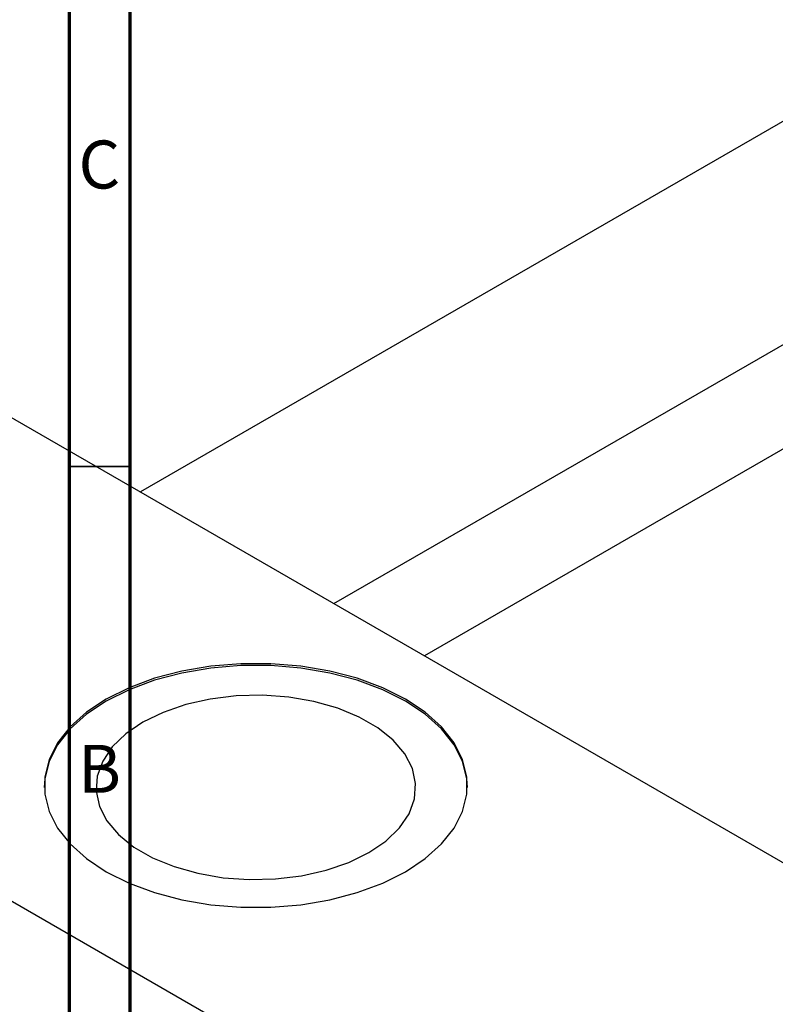
# Model space of a CAD drawing. Units: millimetres. Extents: x -52 to 462, y -69 to 295.
# Drawn here: x 11 to 73, y 54 to 135 of the extents above; entities that cross this region are included whole.
import ezdxf

# ---------------------------------------------------------------- set-up
doc = ezdxf.new("R2010")
doc.units = ezdxf.units.MM
doc.styles.add('SLDTEXTSTYLE0', font='TXT', dxfattribs={"width": 0.75})

msp = doc.modelspace()

# ---------------------------------------------------------------- linework, layer by layer
at = {"color": 7, "linetype": 'Continuous', "lineweight": 70}
for p, q in [((15, 5), (15, 292)), ((20, 10), (20, 287))]:
    msp.add_line(p, q, dxfattribs=at)
at = {"color": 7, "linetype": 'Continuous', "lineweight": 25}
for p, q in [((117.023, 151.898), (20.854, 96.395)), ((36.858, 87.158), (125.02, 138.041)), ((128.412, 131.365), (44.338, 82.842)), ((-16.617, 118.021), (109.955, 44.971)), ((-51.265, 98.024), (75.307, 24.974))]:
    msp.add_line(p, q, dxfattribs=at)
at = {"color": 7, "linetype": 'Continuous', "lineweight": 35}
msp.add_line((20, 98.5), (15, 98.5), dxfattribs=at)
at = {"color": 7, "linetype": 'Continuous', "lineweight": 25, "flags": 128}
for points in [[(18.031, 79.252), (16.396, 78.163), (15.046, 76.95), (14.009, 75.639), (13.306, 74.257), (12.95, 72.83), (12.95, 71.389), (13.306, 69.963), (14.009, 68.58), (15.046, 67.269), (16.396, 66.057), (18.031, 64.968), (19.918, 64.024), (22.019, 63.245), (24.29, 62.647), (26.686, 62.241), (29.157, 62.035), (31.654, 62.035), (34.126, 62.241), (36.521, 62.647), (38.793, 63.245), (40.893, 64.024), (42.78, 64.968), (44.415, 66.057), (45.765, 67.269), (46.802, 68.58), (47.506, 69.963), (47.861, 71.389), (47.861, 72.83), (47.506, 74.257), (46.802, 75.639), (45.765, 76.95), (44.415, 78.163), (42.78, 79.252), (40.893, 80.195), (38.793, 80.974), (36.521, 81.573), (34.126, 81.979), (31.654, 82.184), (29.157, 82.184), (26.686, 81.979), (24.29, 81.573), (22.019, 80.974), (19.918, 80.195), (18.031, 79.252)], [(47.906, 71.946), (47.861, 72.667), (47.506, 74.093), (46.802, 75.476), (45.765, 76.787), (44.415, 77.999), (42.78, 79.088), (40.893, 80.032), (38.793, 80.811), (36.521, 81.41), (34.126, 81.816), (31.654, 82.021), (29.157, 82.021), (26.686, 81.816), (24.29, 81.41), (22.019, 80.811), (19.918, 80.032), (18.031, 79.088)], [(18.031, 79.088), (16.396, 77.999), (15.046, 76.787), (14.009, 75.476), (13.306, 74.093), (12.95, 72.667), (12.906, 71.946)], [(21.058, 77.342), (19.647, 76.38), (18.529, 75.297), (17.735, 74.124), (17.287, 72.89), (17.197, 71.631), (17.467, 70.381), (18.09, 69.173), (19.049, 68.041), (20.318, 67.015), (21.862, 66.124), (23.639, 65.392), (25.6, 64.839), (27.693, 64.479), (29.859, 64.323), (32.041, 64.375), (34.178, 64.634), (36.212, 65.092), (38.088, 65.737), (39.754, 66.551), (41.165, 67.513), (42.282, 68.595), (43.076, 69.769), (43.524, 71.003), (43.614, 72.262), (43.344, 73.512), (42.721, 74.72), (41.762, 75.852), (40.494, 76.878), (38.95, 77.769), (37.173, 78.501), (35.211, 79.054), (33.119, 79.414), (30.952, 79.57), (28.77, 79.518), (26.634, 79.259), (24.6, 78.801), (22.724, 78.156), (21.058, 77.342)]]:
    msp.add_lwpolyline(points, dxfattribs=at)

# ---------------------------------------------------------------- texts
at = {"color": 7, "linetype": 'Continuous', "lineweight": 0, "char_height": 3.969, "attachment_point": 2, "style": 'SLDTEXTSTYLE0'}
for s, insert in [('C', (17.459, 125.468)), ('B', (17.471, 75.468))]:
    msp.add_mtext(s, dxfattribs=dict(at, insert=insert))

doc.saveas('drawing.dxf')
